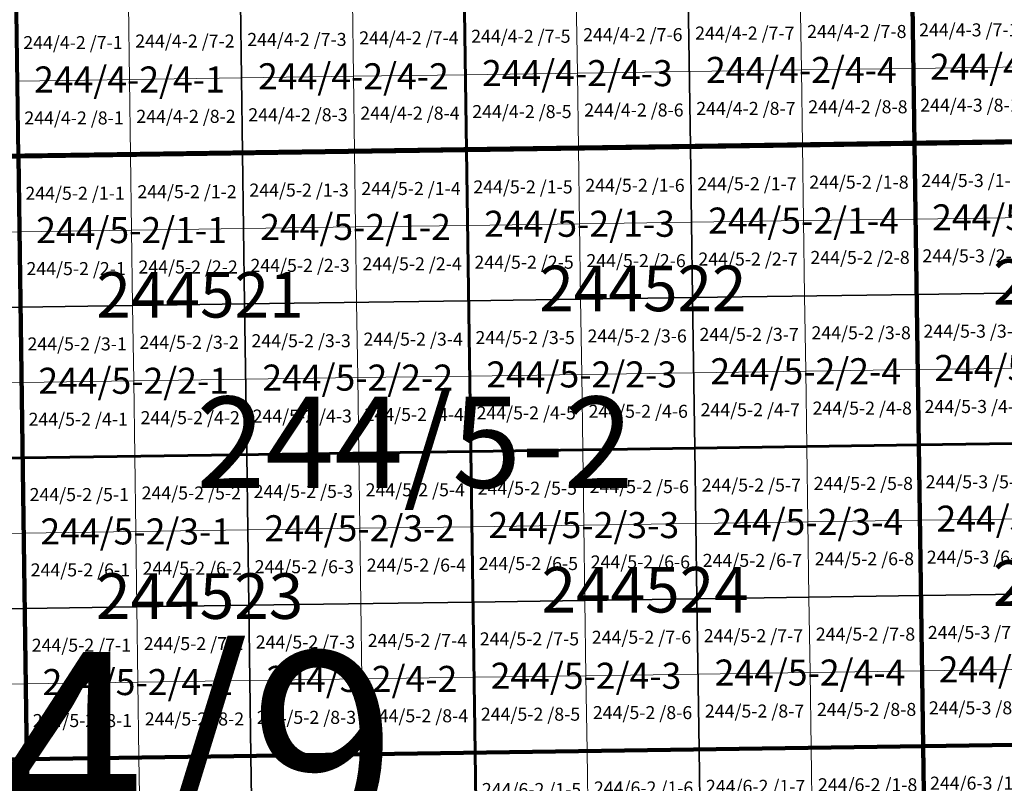
# Model space of a CAD drawing. Extents: x 539160 to 703276, y 4632125 to 4799640.
# Drawn here: x 598071 to 601849, y 4676027 to 4678959 of the extents above; entities that cross this region are included whole.
import ezdxf
from ezdxf.enums import TextEntityAlignment as Align

# ---------------------------------------------------------------- set-up
doc = ezdxf.new("R2010")
doc.units = 0
for name, color, linetype, lineweight in [('malla_1000', 6, 'Continuous', 30), ('malla_10000', 27, 'Continuous', 106), ('malla_2000', 23, 'Continuous', 53), ('malla_25000', 37, 'Continuous', 140), ('malla_500', 7, 'Continuous', 0), ('malla_5000', 11, 'Continuous', 80), ('texto_malla_1000', 22, 'Continuous', 0), ('texto_malla_10000', 27, 'Continuous', 0), ('texto_malla_2000', 7, 'Continuous', 0), ('texto_malla_500', 7, 'Continuous', 0), ('texto_malla_5000', 11, 'Continuous', 0)]:
    doc.layers.add(name, color=color, linetype=linetype, lineweight=lineweight)
doc.styles.add('Arial', font='arial.ttf', dxfattribs={"height": 0.2})

msp = doc.modelspace()

# ---------------------------------------------------------------- linework, layer by layer
at = {"layer": 'malla_1000', "color": 6, "linetype": 'Continuous', "lineweight": 30}
for points in [[(599777.429, 4679036.425), (600636.681, 4679048.625), (600644.957, 4678470.34), (599785.635, 4678458.14), (599777.429, 4679036.425)], [(600636.681, 4679048.625), (601495.933, 4679060.825), (601504.28, 4678482.54), (600644.957, 4678470.34), (600636.681, 4679048.625)], [(601495.933, 4679060.825), (602355.186, 4679073.437), (602363.605, 4678495.153), (601504.28, 4678482.54), (601495.933, 4679060.825)], [(598058.925, 4679012.025), (598918.177, 4679024.225), (598926.313, 4678445.94), (598066.99, 4678433.74), (598058.925, 4679012.025)], [(598918.177, 4679024.225), (599777.429, 4679036.425), (599785.635, 4678458.14), (598926.313, 4678445.94), (598918.177, 4679024.225)], [(600644.957, 4678470.34), (601504.28, 4678482.54), (601512.625, 4677904.255), (600653.231, 4677892.055), (600644.957, 4678470.34)], [(601504.28, 4678482.54), (602363.605, 4678495.153), (602372.021, 4677916.867), (601512.625, 4677904.255), (601504.28, 4678482.54)], [(597207.667, 4678421.967), (598066.99, 4678433.74), (598075.05, 4677855.455), (597215.657, 4677843.683), (597207.667, 4678421.967)], [(598066.99, 4678433.74), (598926.313, 4678445.94), (598934.444, 4677867.655), (598075.05, 4677855.455), (598066.99, 4678433.74)], [(598926.313, 4678445.94), (599785.635, 4678458.14), (599793.837, 4677879.855), (598934.444, 4677867.655), (598926.313, 4678445.94)], [(599785.635, 4678458.14), (600644.957, 4678470.34), (600653.231, 4677892.055), (599793.837, 4677879.855), (599785.635, 4678458.14)], [(601512.625, 4677904.255), (602372.021, 4677916.867), (602380.436, 4677338.583), (601520.97, 4677325.97), (601512.625, 4677904.255)], [(598075.05, 4677855.455), (598934.444, 4677867.655), (598942.575, 4677289.37), (598083.11, 4677277.17), (598075.05, 4677855.455)], [(598934.444, 4677867.655), (599793.837, 4677879.855), (599802.04, 4677301.57), (598942.575, 4677289.37), (598934.444, 4677867.655)], [(599793.837, 4677879.855), (600653.231, 4677892.055), (600661.505, 4677313.77), (599802.04, 4677301.57), (599793.837, 4677879.855)], [(600653.231, 4677892.055), (601512.625, 4677904.255), (601520.97, 4677325.97), (600661.505, 4677313.77), (600653.231, 4677892.055)], [(597215.657, 4677843.683), (598075.05, 4677855.455), (598083.11, 4677277.17), (597223.646, 4677265.399), (597215.657, 4677843.683)], [(601520.97, 4677325.97), (602380.436, 4677338.583), (602388.852, 4676760.297), (601529.315, 4676747.685), (601520.97, 4677325.97)], [(598942.575, 4677289.37), (599802.04, 4677301.57), (599810.243, 4676723.285), (598950.706, 4676711.085), (598942.575, 4677289.37)], [(599802.04, 4677301.57), (600661.505, 4677313.77), (600669.779, 4676735.485), (599810.243, 4676723.285), (599802.04, 4677301.57)], [(600661.505, 4677313.77), (601520.97, 4677325.97), (601529.315, 4676747.685), (600669.779, 4676735.485), (600661.505, 4677313.77)], [(597223.646, 4677265.399), (598083.11, 4677277.17), (598091.17, 4676698.885), (597231.636, 4676687.114), (597223.646, 4677265.399)], [(598083.11, 4677277.17), (598942.575, 4677289.37), (598950.706, 4676711.085), (598091.17, 4676698.885), (598083.11, 4677277.17)], [(599810.243, 4676723.285), (600669.779, 4676735.485), (600678.053, 4676157.2), (599818.445, 4676145), (599810.243, 4676723.285)], [(600669.779, 4676735.485), (601529.315, 4676747.685), (601537.66, 4676169.4), (600678.053, 4676157.2), (600669.779, 4676735.485)], [(601529.315, 4676747.685), (602388.852, 4676760.297), (602397.267, 4676182.013), (601537.66, 4676169.4), (601529.315, 4676747.685)], [(597231.636, 4676687.114), (598091.17, 4676698.885), (598099.23, 4676120.6), (597239.625, 4676108.83), (597231.636, 4676687.114)], [(598091.17, 4676698.885), (598950.706, 4676711.085), (598958.837, 4676132.8), (598099.23, 4676120.6), (598091.17, 4676698.885)], [(598950.706, 4676711.085), (599810.243, 4676723.285), (599818.445, 4676145), (598958.837, 4676132.8), (598950.706, 4676711.085)], [(600678.053, 4676157.2), (601537.66, 4676169.4), (601546, 4675591.117), (600686.323, 4675578.92), (600678.053, 4676157.2)], [(601537.66, 4676169.4), (602397.267, 4676182.013), (602405.678, 4675603.73), (601546, 4675591.117), (601537.66, 4676169.4)], [(598099.23, 4676120.6), (598958.837, 4676132.8), (598966.967, 4675554.525), (598107.29, 4675542.327), (598099.23, 4676120.6)], [(598958.837, 4676132.8), (599818.445, 4676145), (599826.645, 4675566.723), (598966.967, 4675554.525), (598958.837, 4676132.8)], [(599818.445, 4676145), (600678.053, 4676157.2), (600686.323, 4675578.92), (599826.645, 4675566.723), (599818.445, 4676145)], [(597239.625, 4676108.83), (598099.23, 4676120.6), (598107.29, 4675542.327), (597247.613, 4675530.557), (597239.625, 4676108.83)]]:
    msp.add_lwpolyline(points, close=True, dxfattribs=at)
at = {"layer": 'malla_10000', "color": 27, "linetype": 'Continuous', "lineweight": 106}
for points in [[(601504.28, 4678482.54), (601437.49, 4683108.83), (608307.54, 4683211.46), (608378.86, 4678585.15), (601504.28, 4678482.54)], [(594629.7, 4678386.65), (594567.44, 4683012.93), (601437.49, 4683108.83), (601504.28, 4678482.54), (594629.7, 4678386.65)], [(601571.02, 4673856.27), (601504.28, 4678482.54), (608378.86, 4678585.15), (608450.15, 4673958.84), (601571.02, 4673856.27)], [(594691.89, 4673760.43), (594629.7, 4678386.65), (601504.28, 4678482.54), (601571.02, 4673856.27), (594691.89, 4673760.43)]]:
    msp.add_lwpolyline(points, close=True, dxfattribs=at)
at = {"layer": 'malla_2000', "color": 23, "linetype": 'Continuous', "lineweight": 53}
for points in [[(601504.28, 4678482.54), (601487.585, 4679639.11), (603205.948, 4679664.335), (603222.93, 4678507.765), (601504.28, 4678482.54)], [(598066.99, 4678433.74), (598050.86, 4679590.31), (599769.222, 4679614.71), (599785.635, 4678458.14), (598066.99, 4678433.74)], [(599785.635, 4678458.14), (599769.222, 4679614.71), (601487.585, 4679639.11), (601504.28, 4678482.54), (599785.635, 4678458.14)], [(599802.04, 4677301.57), (599785.635, 4678458.14), (601504.28, 4678482.54), (601520.97, 4677325.97), (599802.04, 4677301.57)], [(601520.97, 4677325.97), (601504.28, 4678482.54), (603222.93, 4678507.765), (603239.902, 4677351.195), (601520.97, 4677325.97)], [(596364.182, 4677253.628), (596348.345, 4678410.195), (598066.99, 4678433.74), (598083.11, 4677277.17), (596364.182, 4677253.628)], [(598083.11, 4677277.17), (598066.99, 4678433.74), (599785.635, 4678458.14), (599802.04, 4677301.57), (598083.11, 4677277.17)], [(601537.66, 4676169.4), (601520.97, 4677325.97), (603239.902, 4677351.195), (603256.875, 4676194.625), (601537.66, 4676169.4)], [(598099.23, 4676120.6), (598083.11, 4677277.17), (599802.04, 4677301.57), (599818.445, 4676145), (598099.23, 4676120.6)], [(599818.445, 4676145), (599802.04, 4677301.57), (601520.97, 4677325.97), (601537.66, 4676169.4), (599818.445, 4676145)], [(596380.02, 4676097.06), (596364.182, 4677253.628), (598083.11, 4677277.17), (598099.23, 4676120.6), (596380.02, 4676097.06)], [(599834.845, 4674988.445), (599818.445, 4676145), (601537.66, 4676169.4), (601554.34, 4675012.835), (599834.845, 4674988.445)], [(601554.34, 4675012.835), (601537.66, 4676169.4), (603256.875, 4676194.625), (603273.838, 4675038.06), (601554.34, 4675012.835)], [(598115.35, 4674964.055), (598099.23, 4676120.6), (599818.445, 4676145), (599834.845, 4674988.445), (598115.35, 4674964.055)], [(596395.85, 4674940.515), (596380.02, 4676097.06), (598099.23, 4676120.6), (598115.35, 4674964.055), (596395.85, 4674940.515)]]:
    msp.add_lwpolyline(points, close=True, dxfattribs=at)
at = {"layer": 'malla_25000', "color": 37, "linetype": 'Continuous', "lineweight": 140}
for points in [[(594629.7, 4678386.65), (594505.15, 4687639.22), (608236.14, 4687837.83), (608378.86, 4678585.15), (594629.7, 4678386.65)], [(594754.05, 4669134.21), (594629.7, 4678386.65), (608378.86, 4678585.15), (608521.38, 4669332.56), (594754.05, 4669134.21)]]:
    msp.add_lwpolyline(points, close=True, dxfattribs=at)
at = {"layer": 'malla_500', "linetype": 'Continuous', "lineweight": 0}
for points in [[(599777.429, 4679036.425), (600207.055, 4679042.525), (600211.175, 4678753.383), (599781.532, 4678747.283), (599777.429, 4679036.425)], [(600207.055, 4679042.525), (600636.681, 4679048.625), (600640.819, 4678759.483), (600211.175, 4678753.383), (600207.055, 4679042.525)], [(600636.681, 4679048.625), (601066.307, 4679054.725), (601070.463, 4678765.583), (600640.819, 4678759.483), (600636.681, 4679048.625)], [(601066.307, 4679054.725), (601495.933, 4679060.825), (601500.106, 4678771.683), (601070.463, 4678765.583), (601066.307, 4679054.725)], [(601495.933, 4679060.825), (601925.559, 4679067.131), (601929.751, 4678777.989), (601500.106, 4678771.683), (601495.933, 4679060.825)], [(598058.925, 4679012.025), (598488.551, 4679018.125), (598492.601, 4678728.983), (598062.957, 4678722.883), (598058.925, 4679012.025)], [(598488.551, 4679018.125), (598918.177, 4679024.225), (598922.245, 4678735.083), (598492.601, 4678728.983), (598488.551, 4679018.125)], [(598918.177, 4679024.225), (599347.803, 4679030.325), (599351.888, 4678741.183), (598922.245, 4678735.083), (598918.177, 4679024.225)], [(599347.803, 4679030.325), (599777.429, 4679036.425), (599781.532, 4678747.283), (599351.888, 4678741.183), (599347.803, 4679030.325)], [(601500.106, 4678771.683), (601929.751, 4678777.989), (601933.943, 4678488.846), (601504.28, 4678482.54), (601500.106, 4678771.683)], [(598922.245, 4678735.083), (599351.888, 4678741.183), (599355.974, 4678452.04), (598926.313, 4678445.94), (598922.245, 4678735.083)], [(599351.888, 4678741.183), (599781.532, 4678747.283), (599785.635, 4678458.14), (599355.974, 4678452.04), (599351.888, 4678741.183)], [(599781.532, 4678747.283), (600211.175, 4678753.383), (600215.296, 4678464.24), (599785.635, 4678458.14), (599781.532, 4678747.283)], [(600211.175, 4678753.383), (600640.819, 4678759.483), (600644.957, 4678470.34), (600215.296, 4678464.24), (600211.175, 4678753.383)], [(600640.819, 4678759.483), (601070.463, 4678765.583), (601074.619, 4678476.44), (600644.957, 4678470.34), (600640.819, 4678759.483)], [(601070.463, 4678765.583), (601500.106, 4678771.683), (601504.28, 4678482.54), (601074.619, 4678476.44), (601070.463, 4678765.583)], [(598062.957, 4678722.883), (598492.601, 4678728.983), (598496.651, 4678439.84), (598066.99, 4678433.74), (598062.957, 4678722.883)], [(598492.601, 4678728.983), (598922.245, 4678735.083), (598926.313, 4678445.94), (598496.651, 4678439.84), (598492.601, 4678728.983)], [(600644.957, 4678470.34), (601074.619, 4678476.44), (601078.773, 4678187.297), (600649.094, 4678181.197), (600644.957, 4678470.34)], [(601074.619, 4678476.44), (601504.28, 4678482.54), (601508.453, 4678193.397), (601078.773, 4678187.297), (601074.619, 4678476.44)], [(601504.28, 4678482.54), (601933.943, 4678488.846), (601938.133, 4678199.704), (601508.453, 4678193.397), (601504.28, 4678482.54)], [(598066.99, 4678433.74), (598496.651, 4678439.84), (598500.699, 4678150.697), (598071.02, 4678144.597), (598066.99, 4678433.74)], [(598496.651, 4678439.84), (598926.313, 4678445.94), (598930.378, 4678156.797), (598500.699, 4678150.697), (598496.651, 4678439.84)], [(598926.313, 4678445.94), (599355.974, 4678452.04), (599360.057, 4678162.897), (598930.378, 4678156.797), (598926.313, 4678445.94)], [(599355.974, 4678452.04), (599785.635, 4678458.14), (599789.736, 4678168.997), (599360.057, 4678162.897), (599355.974, 4678452.04)], [(599785.635, 4678458.14), (600215.296, 4678464.24), (600219.415, 4678175.097), (599789.736, 4678168.997), (599785.635, 4678458.14)], [(600215.296, 4678464.24), (600644.957, 4678470.34), (600649.094, 4678181.197), (600219.415, 4678175.097), (600215.296, 4678464.24)], [(599360.057, 4678162.897), (599789.736, 4678168.997), (599793.837, 4677879.855), (599364.141, 4677873.755), (599360.057, 4678162.897)], [(599789.736, 4678168.997), (600219.415, 4678175.097), (600223.534, 4677885.955), (599793.837, 4677879.855), (599789.736, 4678168.997)], [(600219.415, 4678175.097), (600649.094, 4678181.197), (600653.231, 4677892.055), (600223.534, 4677885.955), (600219.415, 4678175.097)], [(600649.094, 4678181.197), (601078.773, 4678187.297), (601082.928, 4677898.155), (600653.231, 4677892.055), (600649.094, 4678181.197)], [(601078.773, 4678187.297), (601508.453, 4678193.397), (601512.625, 4677904.255), (601082.928, 4677898.155), (601078.773, 4678187.297)], [(601508.453, 4678193.397), (601938.133, 4678199.704), (601942.323, 4677910.561), (601512.625, 4677904.255), (601508.453, 4678193.397)], [(597641.341, 4678138.711), (598071.02, 4678144.597), (598075.05, 4677855.455), (597645.353, 4677849.569), (597641.341, 4678138.711)], [(598071.02, 4678144.597), (598500.699, 4678150.697), (598504.747, 4677861.555), (598075.05, 4677855.455), (598071.02, 4678144.597)], [(598500.699, 4678150.697), (598930.378, 4678156.797), (598934.444, 4677867.655), (598504.747, 4677861.555), (598500.699, 4678150.697)], [(598930.378, 4678156.797), (599360.057, 4678162.897), (599364.141, 4677873.755), (598934.444, 4677867.655), (598930.378, 4678156.797)], [(601512.625, 4677904.255), (601942.323, 4677910.561), (601946.513, 4677621.419), (601516.797, 4677615.113), (601512.625, 4677904.255)], [(598504.747, 4677861.555), (598934.444, 4677867.655), (598938.509, 4677578.513), (598508.795, 4677572.413), (598504.747, 4677861.555)], [(598934.444, 4677867.655), (599364.141, 4677873.755), (599368.224, 4677584.613), (598938.509, 4677578.513), (598934.444, 4677867.655)], [(599364.141, 4677873.755), (599793.837, 4677879.855), (599797.939, 4677590.713), (599368.224, 4677584.613), (599364.141, 4677873.755)], [(599793.837, 4677879.855), (600223.534, 4677885.955), (600227.653, 4677596.813), (599797.939, 4677590.713), (599793.837, 4677879.855)], [(600223.534, 4677885.955), (600653.231, 4677892.055), (600657.368, 4677602.913), (600227.653, 4677596.813), (600223.534, 4677885.955)], [(600653.231, 4677892.055), (601082.928, 4677898.155), (601087.083, 4677609.013), (600657.368, 4677602.913), (600653.231, 4677892.055)], [(601082.928, 4677898.155), (601512.625, 4677904.255), (601516.797, 4677615.113), (601087.083, 4677609.013), (601082.928, 4677898.155)], [(597645.353, 4677849.569), (598075.05, 4677855.455), (598079.08, 4677566.313), (597649.366, 4677560.427), (597645.353, 4677849.569)], [(598075.05, 4677855.455), (598504.747, 4677861.555), (598508.795, 4677572.413), (598079.08, 4677566.313), (598075.05, 4677855.455)], [(600227.653, 4677596.813), (600657.368, 4677602.913), (600661.505, 4677313.77), (600231.773, 4677307.67), (600227.653, 4677596.813)], [(600657.368, 4677602.913), (601087.083, 4677609.013), (601091.237, 4677319.87), (600661.505, 4677313.77), (600657.368, 4677602.913)], [(601087.083, 4677609.013), (601516.797, 4677615.113), (601520.97, 4677325.97), (601091.237, 4677319.87), (601087.083, 4677609.013)], [(601516.797, 4677615.113), (601946.513, 4677621.419), (601950.703, 4677332.276), (601520.97, 4677325.97), (601516.797, 4677615.113)], [(597649.366, 4677560.427), (598079.08, 4677566.313), (598083.11, 4677277.17), (597653.378, 4677271.284), (597649.366, 4677560.427)], [(598079.08, 4677566.313), (598508.795, 4677572.413), (598512.843, 4677283.27), (598083.11, 4677277.17), (598079.08, 4677566.313)], [(598508.795, 4677572.413), (598938.509, 4677578.513), (598942.575, 4677289.37), (598512.843, 4677283.27), (598508.795, 4677572.413)], [(598938.509, 4677578.513), (599368.224, 4677584.613), (599372.307, 4677295.47), (598942.575, 4677289.37), (598938.509, 4677578.513)], [(599368.224, 4677584.613), (599797.939, 4677590.713), (599802.04, 4677301.57), (599372.307, 4677295.47), (599368.224, 4677584.613)], [(599797.939, 4677590.713), (600227.653, 4677596.813), (600231.773, 4677307.67), (599802.04, 4677301.57), (599797.939, 4677590.713)], [(599372.307, 4677295.47), (599802.04, 4677301.57), (599806.141, 4677012.427), (599376.391, 4677006.327), (599372.307, 4677295.47)], [(599802.04, 4677301.57), (600231.773, 4677307.67), (600235.892, 4677018.527), (599806.141, 4677012.427), (599802.04, 4677301.57)], [(600231.773, 4677307.67), (600661.505, 4677313.77), (600665.642, 4677024.627), (600235.892, 4677018.527), (600231.773, 4677307.67)], [(600661.505, 4677313.77), (601091.237, 4677319.87), (601095.392, 4677030.727), (600665.642, 4677024.627), (600661.505, 4677313.77)], [(601091.237, 4677319.87), (601520.97, 4677325.97), (601525.143, 4677036.827), (601095.392, 4677030.727), (601091.237, 4677319.87)], [(601520.97, 4677325.97), (601950.703, 4677332.276), (601954.893, 4677043.134), (601525.143, 4677036.827), (601520.97, 4677325.97)], [(597653.378, 4677271.284), (598083.11, 4677277.17), (598087.14, 4676988.027), (597657.39, 4676982.142), (597653.378, 4677271.284)], [(598083.11, 4677277.17), (598512.843, 4677283.27), (598516.89, 4676994.127), (598087.14, 4676988.027), (598083.11, 4677277.17)], [(598512.843, 4677283.27), (598942.575, 4677289.37), (598946.641, 4677000.227), (598516.89, 4676994.127), (598512.843, 4677283.27)], [(598942.575, 4677289.37), (599372.307, 4677295.47), (599376.391, 4677006.327), (598946.641, 4677000.227), (598942.575, 4677289.37)], [(601095.392, 4677030.727), (601525.143, 4677036.827), (601529.315, 4676747.685), (601099.547, 4676741.585), (601095.392, 4677030.727)], [(601525.143, 4677036.827), (601954.893, 4677043.134), (601959.083, 4676753.991), (601529.315, 4676747.685), (601525.143, 4677036.827)], [(598516.89, 4676994.127), (598946.641, 4677000.227), (598950.706, 4676711.085), (598520.938, 4676704.985), (598516.89, 4676994.127)], [(598946.641, 4677000.227), (599376.391, 4677006.327), (599380.474, 4676717.185), (598950.706, 4676711.085), (598946.641, 4677000.227)], [(599376.391, 4677006.327), (599806.141, 4677012.427), (599810.243, 4676723.285), (599380.474, 4676717.185), (599376.391, 4677006.327)], [(599806.141, 4677012.427), (600235.892, 4677018.527), (600240.011, 4676729.385), (599810.243, 4676723.285), (599806.141, 4677012.427)], [(600235.892, 4677018.527), (600665.642, 4677024.627), (600669.779, 4676735.485), (600240.011, 4676729.385), (600235.892, 4677018.527)], [(600665.642, 4677024.627), (601095.392, 4677030.727), (601099.547, 4676741.585), (600669.779, 4676735.485), (600665.642, 4677024.627)], [(597657.39, 4676982.142), (598087.14, 4676988.027), (598091.17, 4676698.885), (597661.403, 4676693), (597657.39, 4676982.142)], [(598087.14, 4676988.027), (598516.89, 4676994.127), (598520.938, 4676704.985), (598091.17, 4676698.885), (598087.14, 4676988.027)], [(600240.011, 4676729.385), (600669.779, 4676735.485), (600673.916, 4676446.343), (600244.13, 4676440.243), (600240.011, 4676729.385)], [(600669.779, 4676735.485), (601099.547, 4676741.585), (601103.702, 4676452.443), (600673.916, 4676446.343), (600669.779, 4676735.485)], [(601099.547, 4676741.585), (601529.315, 4676747.685), (601533.487, 4676458.543), (601103.702, 4676452.443), (601099.547, 4676741.585)], [(601529.315, 4676747.685), (601959.083, 4676753.991), (601963.274, 4676464.849), (601533.487, 4676458.543), (601529.315, 4676747.685)], [(597661.403, 4676693), (598091.17, 4676698.885), (598095.2, 4676409.743), (597665.415, 4676403.857), (597661.403, 4676693)], [(598091.17, 4676698.885), (598520.938, 4676704.985), (598524.986, 4676415.843), (598095.2, 4676409.743), (598091.17, 4676698.885)], [(598520.938, 4676704.985), (598950.706, 4676711.085), (598954.772, 4676421.943), (598524.986, 4676415.843), (598520.938, 4676704.985)], [(598950.706, 4676711.085), (599380.474, 4676717.185), (599384.558, 4676428.043), (598954.772, 4676421.943), (598950.706, 4676711.085)], [(599380.474, 4676717.185), (599810.243, 4676723.285), (599814.344, 4676434.143), (599384.558, 4676428.043), (599380.474, 4676717.185)], [(599810.243, 4676723.285), (600240.011, 4676729.385), (600244.13, 4676440.243), (599814.344, 4676434.143), (599810.243, 4676723.285)], [(599384.558, 4676428.043), (599814.344, 4676434.143), (599818.445, 4676145), (599388.641, 4676138.9), (599384.558, 4676428.043)], [(599814.344, 4676434.143), (600244.13, 4676440.243), (600248.249, 4676151.1), (599818.445, 4676145), (599814.344, 4676434.143)], [(600244.13, 4676440.243), (600673.916, 4676446.343), (600678.053, 4676157.2), (600248.249, 4676151.1), (600244.13, 4676440.243)], [(600673.916, 4676446.343), (601103.702, 4676452.443), (601107.856, 4676163.3), (600678.053, 4676157.2), (600673.916, 4676446.343)], [(601103.702, 4676452.443), (601533.487, 4676458.543), (601537.66, 4676169.4), (601107.856, 4676163.3), (601103.702, 4676452.443)], [(601533.487, 4676458.543), (601963.274, 4676464.849), (601967.464, 4676175.706), (601537.66, 4676169.4), (601533.487, 4676458.543)], [(597665.415, 4676403.857), (598095.2, 4676409.743), (598099.23, 4676120.6), (597669.427, 4676114.715), (597665.415, 4676403.857)], [(598095.2, 4676409.743), (598524.986, 4676415.843), (598529.034, 4676126.7), (598099.23, 4676120.6), (598095.2, 4676409.743)], [(598524.986, 4676415.843), (598954.772, 4676421.943), (598958.837, 4676132.8), (598529.034, 4676126.7), (598524.986, 4676415.843)], [(598954.772, 4676421.943), (599384.558, 4676428.043), (599388.641, 4676138.9), (598958.837, 4676132.8), (598954.772, 4676421.943)], [(601107.856, 4676163.3), (601537.66, 4676169.4), (601541.83, 4675880.259), (601112.009, 4675874.159), (601107.856, 4676163.3)], [(601537.66, 4676169.4), (601967.464, 4676175.706), (601971.651, 4675886.565), (601541.83, 4675880.259), (601537.66, 4676169.4)], [(598529.034, 4676126.7), (598958.837, 4676132.8), (598962.903, 4675843.663), (598533.081, 4675837.563), (598529.034, 4676126.7)], [(598958.837, 4676132.8), (599388.641, 4676138.9), (599392.724, 4675849.762), (598962.903, 4675843.663), (598958.837, 4676132.8)], [(599388.641, 4676138.9), (599818.445, 4676145), (599822.545, 4675855.861), (599392.724, 4675849.762), (599388.641, 4676138.9)], [(599818.445, 4676145), (600248.249, 4676151.1), (600252.366, 4675861.961), (599822.545, 4675855.861), (599818.445, 4676145)], [(600248.249, 4676151.1), (600678.053, 4676157.2), (600682.187, 4675868.06), (600252.366, 4675861.961), (600248.249, 4676151.1)], [(600678.053, 4676157.2), (601107.856, 4676163.3), (601112.009, 4675874.159), (600682.187, 4675868.06), (600678.053, 4676157.2)], [(597669.427, 4676114.715), (598099.23, 4676120.6), (598103.26, 4675831.464), (597673.439, 4675825.579), (597669.427, 4676114.715)], [(598099.23, 4676120.6), (598529.034, 4676126.7), (598533.081, 4675837.563), (598103.26, 4675831.464), (598099.23, 4676120.6)]]:
    msp.add_lwpolyline(points, close=True, dxfattribs=at)
at = {"layer": 'malla_5000', "color": 11, "linetype": 'Continuous', "lineweight": 80}
for points in [[(604941.58, 4678532.99), (601504.28, 4678482.54), (601470.89, 4680795.68), (604907.04, 4680846.13), (604941.58, 4678532.99)], [(601504.28, 4678482.54), (598066.99, 4678433.74), (598034.73, 4680746.88), (601470.89, 4680795.68), (601504.28, 4678482.54)], [(604976.09, 4676219.85), (601537.66, 4676169.4), (601504.28, 4678482.54), (604941.58, 4678532.99), (604976.09, 4676219.85)], [(601537.66, 4676169.4), (598099.23, 4676120.6), (598066.99, 4678433.74), (601504.28, 4678482.54), (601537.66, 4676169.4)], [(598099.23, 4676120.6), (594660.81, 4676073.52), (594629.7, 4678386.65), (598066.99, 4678433.74), (598099.23, 4676120.6)], [(605010.58, 4673906.72), (601571.02, 4673856.27), (601537.66, 4676169.4), (604976.09, 4676219.85), (605010.58, 4673906.72)], [(601571.02, 4673856.27), (598131.47, 4673807.51), (598099.23, 4676120.6), (601537.66, 4676169.4), (601571.02, 4673856.27)], [(598131.47, 4673807.51), (594691.89, 4673760.43), (594660.81, 4676073.52), (598099.23, 4676120.6), (598131.47, 4673807.51)]]:
    msp.add_lwpolyline(points, close=True, dxfattribs=at)

# ---------------------------------------------------------------- texts
at = {"layer": 'texto_malla_1000', "color": 22, "linetype": 'Continuous', "lineweight": 0, "style": 'Arial'}
for s, p in [('244/4-2/4-3', (600211.176, 4678753.379)), ('244/4-2/4-4', (601070.463, 4678765.579)), ('244/4-3/4-1', (601929.751, 4678777.985)), ('244/4-2/4-1', (598492.601, 4678728.979)), ('244/4-2/4-2', (599351.889, 4678741.179)), ('244/5-2/1-4', (601078.773, 4678187.294)), ('244/5-3/1-1', (601938.133, 4678199.7)), ('244/5-2/1-1', (598500.699, 4678150.694)), ('244/5-2/1-2', (599360.057, 4678162.894)), ('244/5-2/1-3', (600219.415, 4678175.093)), ('244/5-3/2-1', (601946.513, 4677621.415)), ('244/5-2/2-2', (599368.224, 4677584.608)), ('244/5-2/2-3', (600227.653, 4677596.809)), ('244/5-2/2-4', (601087.083, 4677609.009)), ('244/5-2/2-1', (598508.795, 4677572.409)), ('244/5-2/3-3', (600235.892, 4677018.524)), ('244/5-2/3-4', (601095.392, 4677030.724)), ('244/5-3/3-1', (601954.894, 4677043.13)), ('244/5-2/3-1', (598516.89, 4676994.124)), ('244/5-2/3-2', (599376.391, 4677006.323)), ('244/5-2/4-4', (601103.702, 4676452.439)), ('244/5-3/4-1', (601963.274, 4676464.845)), ('244/5-2/4-1', (598524.986, 4676415.839)), ('244/5-2/4-2', (599384.558, 4676428.039)), ('244/5-2/4-3', (600244.13, 4676440.238))]:
    msp.add_text(s, height=100, dxfattribs=at).set_placement(p, align=Align.MIDDLE_CENTER)
at = {"layer": 'texto_malla_10000', "color": 27, "linetype": 'Continuous', "lineweight": 0, "style": 'Arial'}
msp.add_text('244/9', height=750, dxfattribs=at).set_placement((598183.38, 4676156.405), align=Align.MIDDLE_CENTER)
at = {"layer": 'texto_malla_2000', "color": 7, "linetype": 'Continuous', "lineweight": 0, "style": 'Arial'}
for s, p in [('244531', (602203.489, 4677951.75)), ('244521', (598763.248, 4677902.519)), ('244522', (600462.783, 4677926.927)), ('244533', (602202.714, 4676795.215)), ('244524', (600470.946, 4676770.393)), ('244523', (598761.905, 4676745.986))]:
    msp.add_text(s, height=175, dxfattribs=at).set_placement(p, align=Align.MIDDLE_CENTER)
at = {"layer": 'texto_malla_500', "linetype": 'Continuous', "lineweight": 0, "style": 'Arial'}
for s, p in [('244/4-2 /7-6', (600423.933, 4678901.003)), ('244/4-2 /7-7', (600853.568, 4678907.103)), ('244/4-2 /7-8', (601283.202, 4678913.203)), ('244/4-3 /7-1', (601712.837, 4678919.406)), ('244/4-2 /7-1', (598275.759, 4678870.503)), ('244/4-2 /7-2', (598705.394, 4678876.603)), ('244/4-2 /7-3', (599135.028, 4678882.703)), ('244/4-2 /7-4', (599564.663, 4678888.803)), ('244/4-2 /7-5', (599994.298, 4678894.903)), ('244/4-2 /8-3', (599139.105, 4678593.56)), ('244/4-2 /8-4', (599568.757, 4678599.661)), ('244/4-2 /8-5', (599998.41, 4678605.76)), ('244/4-2 /8-6', (600428.062, 4678611.861)), ('244/4-2 /8-7', (600857.715, 4678617.96)), ('244/4-2 /8-8', (601287.367, 4678624.06)), ('244/4-3 /8-1', (601717.02, 4678630.263)), ('244/4-2 /8-1', (598279.8, 4678581.361)), ('244/4-2 /8-2', (598709.453, 4678587.46)), ('244/5-2 /1-7', (600861.861, 4678328.818)), ('244/5-2 /1-8', (601291.531, 4678334.917)), ('244/5-3 /1-1', (601721.202, 4678341.121)), ('244/5-2 /1-1', (598283.84, 4678292.217)), ('244/5-2 /1-2', (598713.51, 4678298.318)), ('244/5-2 /1-3', (599143.181, 4678304.417)), ('244/5-2 /1-4', (599572.851, 4678310.517)), ('244/5-2 /1-5', (600002.521, 4678316.617)), ('244/5-2 /1-6', (600432.191, 4678322.717)), ('244/5-2 /2-5', (600006.631, 4678027.475)), ('244/5-2 /2-6', (600436.319, 4678033.575)), ('244/5-2 /2-7', (600866.007, 4678039.675)), ('244/5-2 /2-8', (601295.695, 4678045.775)), ('244/5-3 /2-1', (601725.384, 4678051.978)), ('244/5-2 /2-1', (598287.879, 4678003.075)), ('244/5-2 /2-2', (598717.567, 4678009.175)), ('244/5-2 /2-3', (599147.255, 4678015.275)), ('244/5-2 /2-4', (599576.943, 4678021.375)), ('244/5-3 /3-1', (601729.565, 4677762.836)), ('244/5-2 /3-3', (599151.33, 4677726.133)), ('244/5-2 /3-4', (599581.035, 4677732.233)), ('244/5-2 /3-5', (600010.741, 4677738.333)), ('244/5-2 /3-6', (600440.447, 4677744.433)), ('244/5-2 /3-7', (600870.153, 4677750.533)), ('244/5-2 /3-8', (601299.858, 4677756.633)), ('244/5-2 /3-1', (598291.918, 4677713.933)), ('244/5-2 /3-2', (598721.624, 4677720.033)), ('244/5-2 /4-7', (600874.298, 4677461.391)), ('244/5-2 /4-8', (601304.022, 4677467.49)), ('244/5-3 /4-1', (601733.746, 4677473.694)), ('244/5-2 /4-1', (598295.957, 4677424.79)), ('244/5-2 /4-2', (598725.681, 4677430.89)), ('244/5-2 /4-3', (599155.404, 4677436.991)), ('244/5-2 /4-4', (599585.128, 4677443.09)), ('244/5-2 /4-5', (600014.851, 4677449.19)), ('244/5-2 /4-6', (600444.575, 4677455.291)), ('244/5-2 /5-5', (600018.962, 4677160.047)), ('244/5-2 /5-6', (600448.703, 4677166.147)), ('244/5-2 /5-7', (600878.444, 4677172.247)), ('244/5-2 /5-8', (601308.186, 4677178.347)), ('244/5-3 /5-1', (601737.927, 4677184.551)), ('244/5-2 /5-1', (598299.996, 4677135.648)), ('244/5-2 /5-2', (598729.737, 4677141.747)), ('244/5-2 /5-3', (599159.479, 4677147.847)), ('244/5-2 /5-4', (599589.22, 4677153.948)), ('244/5-3 /6-1', (601742.109, 4676895.408)), ('244/5-2 /6-3', (599163.553, 4676858.705)), ('244/5-2 /6-4', (599593.312, 4676864.805)), ('244/5-2 /6-5', (600023.072, 4676870.905)), ('244/5-2 /6-6', (600452.831, 4676877.005)), ('244/5-2 /6-7', (600882.59, 4676883.105)), ('244/5-2 /6-8', (601312.349, 4676889.205)), ('244/5-2 /6-1', (598304.035, 4676846.505)), ('244/5-2 /6-2', (598733.794, 4676852.605)), ('244/5-2 /7-7', (600886.736, 4676593.963)), ('244/5-2 /7-8', (601316.513, 4676600.063)), ('244/5-3 /7-1', (601746.29, 4676606.266)), ('244/5-2 /7-1', (598308.074, 4676557.363)), ('244/5-2 /7-2', (598737.851, 4676563.463)), ('244/5-2 /7-3', (599167.628, 4676569.563)), ('244/5-2 /7-4', (599597.405, 4676575.663)), ('244/5-2 /7-5', (600027.182, 4676581.763)), ('244/5-2 /7-6', (600456.959, 4676587.863)), ('244/5-2 /8-5', (600031.292, 4676292.62)), ('244/5-2 /8-6', (600461.087, 4676298.72)), ('244/5-2 /8-7', (600890.882, 4676304.821)), ('244/5-2 /8-8', (601320.676, 4676310.92)), ('244/5-3 /8-1', (601750.471, 4676317.124)), ('244/5-2 /8-1', (598312.113, 4676268.22)), ('244/5-2 /8-2', (598741.907, 4676274.321)), ('244/5-2 /8-3', (599171.702, 4676280.42)), ('244/5-2 /8-4', (599601.497, 4676286.52)), ('244/6-3 /1-1', (601754.651, 4676027.982)), ('244/6-2 /1-5', (600035.401, 4676003.48)), ('244/6-2 /1-6', (600465.214, 4676009.579)), ('244/6-2 /1-7', (600895.026, 4676015.679)), ('244/6-2 /1-8', (601324.839, 4676021.779))]:
    msp.add_text(s, height=50, dxfattribs=at).set_placement(p, align=Align.MIDDLE_CENTER)
at = {"layer": 'texto_malla_5000', "color": 11, "linetype": 'Continuous', "lineweight": 0, "style": 'Arial'}
msp.add_text('244/5-2', height=350, dxfattribs=at).set_placement((599587.371, 4677336.456), align=Align.MIDDLE_CENTER)

doc.saveas('drawing.dxf')
